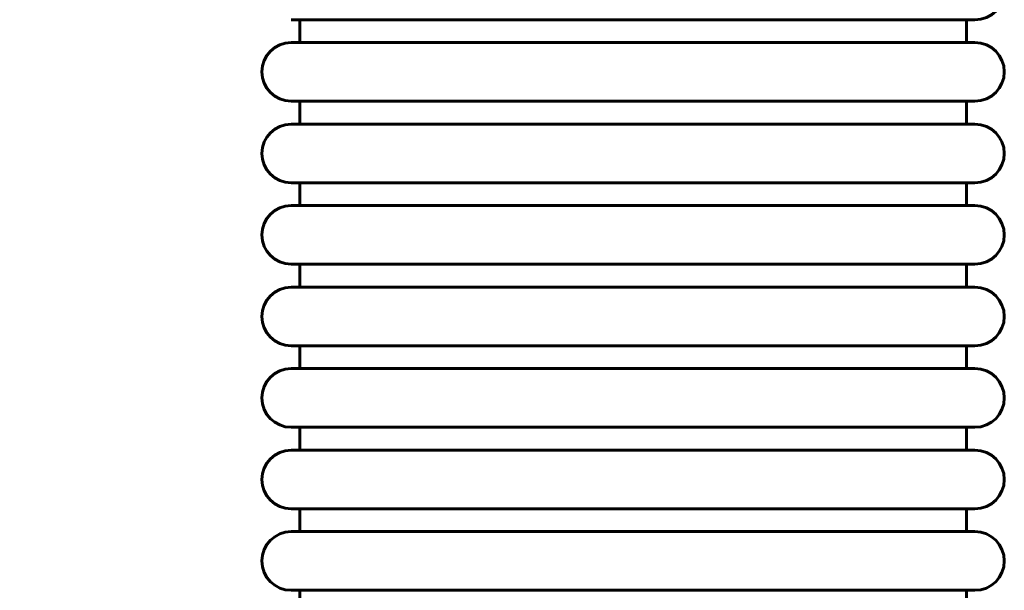
# Model space of a CAD drawing. Units: millimetres. Extents: x 1291 to 10765, y 2908 to 14929.
# Drawn here: x 5678 to 6593, y 7061 to 7592 of the extents above; entities that cross this region are included whole.
import ezdxf

# ---------------------------------------------------------------- set-up
doc = ezdxf.new("R2010")
doc.units = ezdxf.units.MM
doc.header["$LTSCALE"] = 60
doc.layers.add('Widoczne (ISO)', color=7, linetype='Continuous', lineweight=60)
doc.layers.add('Wymiar (ISO)', color=7, linetype='Continuous', lineweight=25)
doc.styles.add('Wymiar', font='tahoma.ttf')
doc.dimstyles.new('Wymiar Comes', dxfattribs={"dimscale": 60, "dimtxt": 2.5, "dimasz": 2.5, "dimexe": 3.175, "dimexo": 0, "dimgap": 0.762, "dimtad": 1, "dimtoh": 1, "dimrnd": 1e-08, "dimtxsty": 'Wymiar', "dimcen": 0.09, "dimdle": 10, "dimclrd": 256, "dimclre": 256, "dimclrt": 256, "dimazin": 2, "dimtfac": 1.4, "dimtmove": 0, "dimatfit": 3, "dimfxl": 0, "dimtolj": 1, "dimlwd": -1, "dimlwe": -1, "dimarcsym": 0})

# ---------------------------------------------------------------- blocks, each defined once
blk = doc.blocks.new('*D6')
at = {"layer": 'Defpoints', "color": 0}
for p in [(1975.71, 12386.06), (5897.28, 12386.06), (6247.78, 4407.93)]:
    blk.add_point(p, dxfattribs=at)
at = {"layer": 'Wymiar (ISO)'}
for p, q in [((5897.28, 12386.06), (1785.21, 12386.06)), ((1975.71, 4557.93), (1975.71, 12236.06)), ((6247.78, 4407.93), (1785.21, 4407.93))]:
    blk.add_line(p, q, dxfattribs=at)
for points in [[(1950.71, 12236.06), (2000.71, 12236.06), (1975.71, 12386.06)], [(1950.71, 4557.93), (2000.71, 4557.93), (1975.71, 4407.93)]]:
    blk.add_solid(points, dxfattribs=at)
at = {"layer": 'Wymiar (ISO)', "insert": (1773.14, 8396.99), "char_height": 150, "attachment_point": 2, "rotation": 90, "style": 'Wymiar'}
blk.add_mtext('\\A1;7978', dxfattribs=at)
blk = doc.blocks.new('*D7')
at = {"layer": 'Defpoints', "color": 0}
for p in [(1495.15, 13958.69), (5910.21, 13958.69), (6285.09, 2908.39)]:
    blk.add_point(p, dxfattribs=at)
at = {"layer": 'Wymiar (ISO)'}
for p, q in [((5910.21, 13958.69), (1304.65, 13958.69)), ((1495.15, 3058.39), (1495.15, 13808.69)), ((6285.09, 2908.39), (1304.65, 2908.39))]:
    blk.add_line(p, q, dxfattribs=at)
for points in [[(1470.15, 13808.69), (1520.15, 13808.69), (1495.15, 13958.69)], [(1470.15, 3058.39), (1520.15, 3058.39), (1495.15, 2908.39)]]:
    blk.add_solid(points, dxfattribs=at)
at = {"layer": 'Wymiar (ISO)', "insert": (1293.28, 8433.54), "char_height": 150, "attachment_point": 2, "rotation": 90, "style": 'Wymiar'}
blk.add_mtext('\\A1;11050', dxfattribs=at)

msp = doc.modelspace()

# ---------------------------------------------------------------- linework, layer by layer
at = {"layer": 'Widoczne (ISO)'}
for p, q in [((5930.03, 7591.63), (6565.53, 7591.63)), ((5938.03, 7591.63), (5938.03, 7570.38)), ((6557.53, 7591.63), (6557.53, 7570.38)), ((5930.03, 7570.38), (6565.53, 7570.38)), ((5930.03, 7515.88), (6565.53, 7515.88)), ((5938.03, 7515.88), (5938.03, 7494.63)), ((6557.53, 7515.88), (6557.53, 7494.63)), ((5930.03, 7494.63), (6565.53, 7494.63)), ((5930.03, 7440.13), (6565.53, 7440.13)), ((5938.03, 7440.13), (5938.03, 7418.88)), ((6557.53, 7440.13), (6557.53, 7418.88)), ((5930.03, 7418.88), (6565.53, 7418.88)), ((5930.03, 7364.38), (6565.53, 7364.38)), ((5938.03, 7364.38), (5938.03, 7343.13)), ((6557.53, 7364.38), (6557.53, 7343.13)), ((5930.03, 7343.13), (6565.53, 7343.13)), ((5930.03, 7288.63), (6565.53, 7288.63)), ((5938.03, 7288.63), (5938.03, 7267.38)), ((6557.53, 7288.63), (6557.53, 7267.38)), ((5930.03, 7267.38), (6565.53, 7267.38)), ((5930.03, 7212.88), (6565.53, 7212.88)), ((5938.03, 7212.88), (5938.03, 7191.63)), ((6557.53, 7212.88), (6557.53, 7191.63)), ((5930.03, 7191.63), (6565.53, 7191.63)), ((5930.03, 7137.13), (6565.53, 7137.13)), ((5938.03, 7137.13), (5938.03, 7115.88)), ((6557.53, 7137.13), (6557.53, 7115.88)), ((5930.03, 7115.88), (6565.53, 7115.88)), ((5930.03, 7061.38), (6565.53, 7061.38)), ((5938.03, 7061.38), (5938.03, 7040.13)), ((6557.53, 7061.38), (6557.53, 7040.13))]:
    msp.add_line(p, q, dxfattribs=at)
for centre, start, end in [((6565.53, 7618.88), 270, 90), ((5930.03, 7543.13), 90, 270), ((6565.53, 7543.13), 270, 90), ((5930.03, 7467.38), 90, 270), ((6565.53, 7467.38), 270, 90), ((5930.03, 7391.63), 90, 270), ((6565.53, 7391.63), 270, 90), ((5930.03, 7315.88), 90, 270), ((6565.53, 7315.88), 270, 90), ((5930.03, 7240.13), 90, 270), ((6565.53, 7240.13), 270, 90), ((5930.03, 7164.38), 90, 270), ((6565.53, 7164.38), 270, 90), ((5930.03, 7088.63), 90, 270), ((6565.53, 7088.63), 270, 90)]:
    msp.add_arc(centre, 27.25, start, end, dxfattribs=at)

# ---------------------------------------------------------------- dimensions: what is measured, and where the dimension line sits
at = {"layer": 'Wymiar (ISO)'}
for base, p1, p2, picture, middle in [((1495.15, 13958.69), (6285.09, 2908.39), (5910.21, 13958.69), '*D7', (1495.15, 8433.54)), ((1975.71, 12386.06), (6247.78, 4407.93), (5897.28, 12386.06), '*D6', (1975.71, 8396.99))]:
    dim = msp.add_linear_dim(base=base, p1=p1, p2=p2, angle=90, dimstyle='Wymiar Comes', override={"dimtoh": 0, "dimdec": 0, "dimtp": 0, "dimtm": 0, "dimtdec": 2, "dimtofl": 0, "dimatfit": 1}, dxfattribs=at)
    dim.commit()
    dim.dimension.update_dxf_attribs({"geometry": picture, "text_midpoint": middle, "dimtype": 160})

doc.saveas('drawing.dxf')
